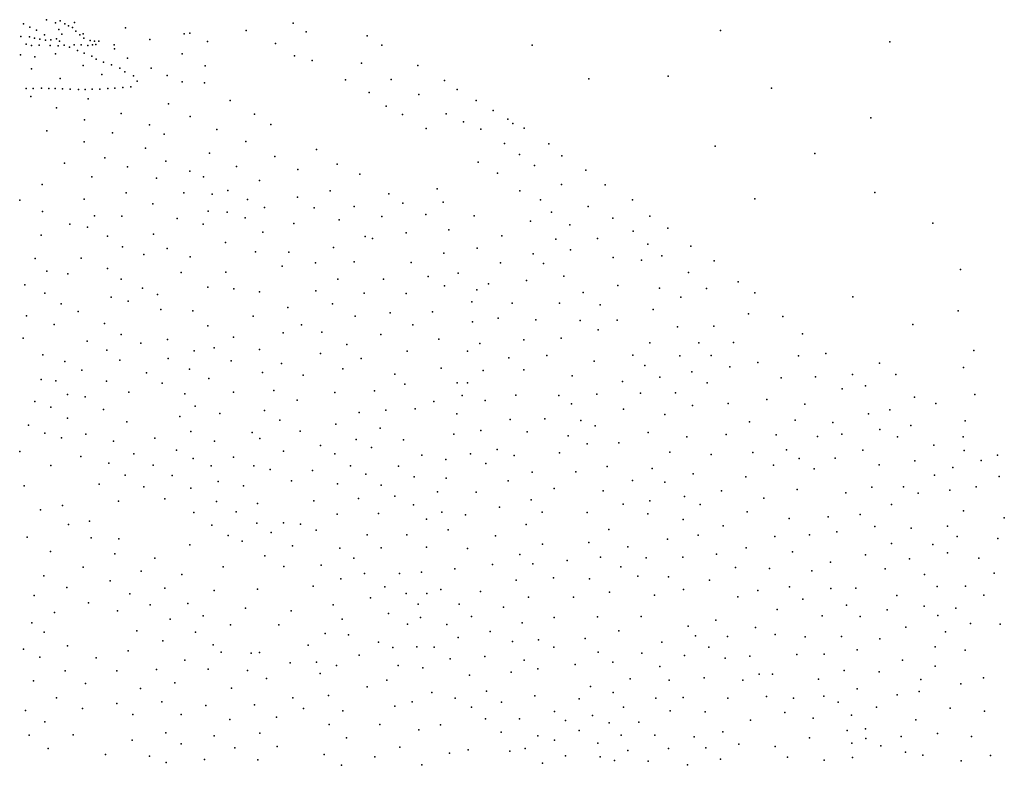
# Model space of a CAD drawing. Extents: x 13441597 to 13652829, y 199800 to 556143.
# Drawn here: x 13598647 to 13624400, y 338872 to 358374 of the extents above; entities that cross this region are included whole.
import ezdxf

# ---------------------------------------------------------------- set-up
doc = ezdxf.new("R2010")
doc.units = 0

msp = doc.modelspace()

# ---------------------------------------------------------------- linework, layer by layer
at = {"layer": 'sms_scatterpoint_vertices', "color": 100}
for p in [(13598746.32433, 358269.4758, 564.20001), (13599345.30545, 358374.15951, 565.63), (13599580.19377, 358289.98404, 567.20001), (13599704.92407, 358347.27486, 568.20001), (13599826.48371, 358269.83757, 569.20001), (13599922.0381, 358217.16765, 569.20001), (13600080.78809, 358296.43693, 570.22998), (13605802.77546, 358282.61011, 570.88), (13598909.42987, 358176.70343, 564.20001), (13599083.52144, 358096.3123, 564.20001), (13599292.90805, 357977.17472, 564.20001), (13599675.2976, 358115.80388, 566.20001), (13599751.29501, 357994.88568, 565.20001), (13600028.74701, 358168.78224, 569.20001), (13600116.95265, 358073.43394, 568.20001), (13600217.89672, 357978.35344, 568.20001), (13600311.79537, 358004.62524, 569.57001), (13601414.91265, 358161.46939, 570.88), (13602953.32747, 358008.61815, 570.20001), (13603094.68388, 358023.75377, 570.88), (13604569.91716, 358094.45258, 570.88), (13606141.91787, 358055.92885, 570.88), (13598677.68085, 357931.88992, 563.20001), (13598819.76434, 357733.37718, 563.01001), (13598899.74246, 357923.37623, 563.20001), (13599037.53861, 357893.86211, 564.20001), (13599157.53578, 357712.10127, 563.20001), (13599176.04201, 357866.38863, 564.20001), (13599318.24974, 357841.01862, 564.20001), (13599458.34397, 357844.96762, 564.20001), (13599608.48239, 357870.39058, 564.20001), (13599686.24618, 357808.23409, 564.20001), (13599807.48392, 357710.53993, 564.20001), (13600069.048, 357712.99137, 565.20001), (13600252.55898, 357719.88164, 565.20001), (13600326.97742, 357888.50675, 567.20001), (13600487.2066, 357826.06007, 569.20001), (13600555.52505, 357714.09562, 567.20001), (13600603.64289, 357814.33163, 570.20001), (13600643.04246, 357723.02222, 569.20001), (13600720.53077, 357816.78826, 570.22998), (13601114.66158, 357717.7512, 570.20001), (13602054.74389, 357857.02205, 570.22998), (13603562.50746, 357807.85316, 570.88), (13605337.21775, 357755.33544, 570.88), (13607736.26579, 357954.20253, 570.88), (13608117.01073, 357711.225, 570.888), (13598671.17313, 357454.86758, 561.70001), (13598953.21417, 357696.68405, 563.20001), (13599440.41918, 357698.79216, 563.20001), (13599580.00174, 357476.94413, 563.01001), (13599650.43126, 357693.07066, 564.20001), (13599948.12518, 357652.74102, 564.20001), (13600161.25131, 357570.13969, 565.20001), (13600336.59557, 357501.93426, 565.20001), (13600427.73752, 357695.2109, 566.20001), (13601129.69883, 357608.71761, 570.88), (13602893.25841, 357480.84913, 570.88), (13599043.23908, 357406.97023, 562.20001), (13600538.42137, 357422.13658, 565.20001), (13600647.22945, 357345.44811, 565.20001), (13600843.02081, 357267.55126, 565.20001), (13601052.17325, 357196.01209, 565.20001), (13601468.33061, 357368.79414, 570.22998), (13605836.59189, 357431.81278, 570.88), (13606295.02478, 357306.89352, 570.88), (13607582.97733, 357233.06724, 570.88), (13598957.70944, 357088.26729, 561.03998), (13600308.24388, 357174.30178, 563.01001), (13600792.96725, 356938.44929, 563.65997), (13601263.8731, 357110.35344, 565.20001), (13601400.98467, 357006.92661, 565.20001), (13602082.56137, 357106.33322, 570.88), (13603500.41655, 357163.60183, 570.88), (13609063.91362, 357179.6403, 568.91901), (13599709.70608, 356832.67805, 561.70001), (13601625.83085, 356902.31049, 565.20001), (13601717.89793, 356766.5495, 564.20001), (13602504.17296, 356913.73661, 570.88), (13602895.2635, 356746.82826, 570.23102), (13603479.79394, 356720.7027, 570.88702), (13607170.17592, 356799.01749, 570.88), (13608360.38979, 356810.22826, 570.88), (13609761.38711, 356780.45188, 568.90997), (13598812.51085, 356575.94106, 561.20001), (13599001.50959, 356571.79845, 562.20001), (13599217.16597, 356583.40338, 562.20001), (13599409.28936, 356573.25464, 562.20001), (13599574.9108, 356575.71429, 562.20001), (13599767.82626, 356563.56018, 562.20001), (13599965.11047, 356557.57438, 562.20001), (13600187.95679, 356548.07696, 562.20001), (13600357.34631, 356549.60892, 562.20001), (13600543.17842, 356553.5126, 562.20001), (13600743.93313, 356560.76896, 562.20001), (13600949.80532, 356574.2097, 562.20001), (13601133.2828, 356583.13119, 563.20001), (13601341.36, 356598.64688, 563.20001), (13601552.43423, 356614.22758, 563.20001), (13607786.60014, 356472.96795, 570.88), (13609087.74805, 356415.70743, 568.90997), (13610087.21266, 356548.4805, 568.91901), (13598939.10072, 356365.96709, 561.03998), (13600438.30015, 356300.20964, 561.70001), (13602535.47423, 356176.28411, 563.01001), (13604152.92339, 356263.1167, 570.88702), (13610590.46194, 356258.5562, 568.91901), (13599612.56101, 356067.21738, 561.03998), (13601301.63524, 355921.46131, 562.34998), (13604785.69657, 355906.95741, 570.22998), (13608232.88489, 356110.90168, 570.88), (13609799.46687, 355912.53612, 568.90997), (13611030.83336, 355999.69287, 567.59998), (13600344.78602, 355755.54635, 561.70001), (13603105.55736, 355841.03101, 563.01001), (13608663.33087, 355894.30635, 570.88), (13610259.07, 355700.64515, 569.57501), (13611411.36381, 355769.92717, 568.90997), (13611547.18423, 355659.44513, 565.63), (13599357.47601, 355468.54638, 561.70001), (13601077.62745, 355415.5615, 561.70099), (13602045.51622, 355627.30229, 562.34998), (13603804.71815, 355500.42191, 563.65997), (13605212.83983, 355632.51467, 570.88), (13609280.60247, 355530.85177, 570.22998), (13610706.1492, 355513.80727, 569.57501), (13611837.72157, 355536.09069, 568.90997), (13600335.98237, 355175.19992, 561.70001), (13602426.40698, 355376.13301, 562.34998), (13604561.75054, 355189.40996, 564.97998), (13611327.58119, 355133.28401, 567.59998), (13612489.75758, 355127.90676, 568.26001), (13601941.5398, 355011.53625, 562.35699), (13603608.61499, 354882.69872, 563.65997), (13606412.82314, 354975.57672, 570.88), (13599817.62156, 354618.58388, 560.38), (13600873.9939, 354760.24267, 561.70099), (13602465.90851, 354676.31605, 562.34998), (13605321.9778, 354799.51538, 565.638), (13610640.01362, 354647.70647, 568.26001), (13611718.29644, 354849.06643, 566.95001), (13612830.16256, 354813.26182, 568.26001), (13601462.939, 354526.59467, 561.70099), (13603093.06937, 354409.09102, 562.34998), (13604320.63784, 354538.32671, 563.65997), (13605926.11782, 354452.90416, 566.95001), (13606947.15838, 354598.14531, 570.88), (13611143.31125, 354357.79448, 568.90997), (13612112.94262, 354556.83988, 566.28998), (13613456.03716, 354437.95393, 568.90997), (13600529.86898, 354260.93636, 560.38), (13602224.18859, 354228.75615, 561.70001), (13603458.21379, 354265.94346, 561.70001), (13604917.08326, 354165.20086, 562.34998), (13607545.81329, 354334.48514, 570.88), (13599231.80979, 354059.5545, 559.73199), (13601430.87617, 353841.47036, 560.38), (13602941.49671, 353846.98987, 561.70001), (13604087.32573, 353907.6615, 561.70099), (13606769.38435, 353897.75818, 562.34998), (13609567.74471, 353954.44849, 568.90997), (13611724.42492, 353901.48986, 568.90997), (13612816.36892, 354061.68217, 566.28998), (13613956.86931, 354055.91169, 569.57001), (13598647.31016, 353651.4303, 558.41998), (13600332.964, 353676.63925, 559.73297), (13603680.73756, 353811.98493, 561.03998), (13604605.1755, 353670.56425, 561.04498), (13605915.90379, 353733.80977, 562.34998), (13608304.36943, 353816.06486, 563.01001), (13609720.82275, 353598.28576, 564.32001), (13612268.65315, 353662.09518, 567.59998), (13614670.8375, 353665.32661, 568.263), (13599242.09175, 353354.05947, 557.76001), (13602133.43696, 353554.54321, 560.38), (13603580.75887, 353363.358, 561.04498), (13604070.11415, 353339.28386, 561.03998), (13605052.03218, 353458.29805, 561.70001), (13606347.70501, 353454.42373, 561.70001), (13607399.72493, 353484.91751, 561.70001), (13608668.6143, 353576.79287, 563.013), (13612555.29156, 353338.18851, 567.59998), (13613513.19829, 353491.47748, 567.59998), (13600604.46729, 353243.93032, 558.41998), (13601322.20599, 353233.70904, 559.72998), (13602763.08045, 353170.92335, 560.38), (13604543.4148, 353188.31739, 561.04498), (13607005.89389, 353142.40213, 561.03998), (13608115.23923, 353227.81218, 561.70001), (13609271.7781, 353279.86084, 562.35699), (13610534.35028, 353247.16672, 563.65997), (13612004.04823, 353101.54638, 568.26001), (13614162.34259, 353186.55349, 567.59998), (13615126.99969, 353235.7677, 568.263), (13599958.31306, 353022.80166, 557.76001), (13600418.81907, 352944.38114, 557.76001), (13603441.76448, 353022.2446, 560.38898), (13605010.86494, 352818.53609, 560.38), (13605821.02005, 353047.34207, 561.03998), (13609869.03329, 352874.4797, 562.35699), (13613033.99092, 353009.31218, 567.59998), (13614696.2163, 352838.65359, 567.60602), (13615600.87002, 352924.05277, 567.59998), (13599208.47485, 352739.78208, 556.45001), (13600940.29119, 352712.33932, 557.76001), (13602149.30499, 352766.14043, 559.07001), (13607687.01181, 352705.33751, 561.70001), (13607872.62849, 352650.5706, 561.70099), (13608759.48078, 352798.09241, 561.70001), (13611255.73509, 352718.93306, 564.32001), (13612665.66363, 352634.84659, 566.95001), (13613755.4977, 352652.27339, 568.263), (13601338.21599, 352437.20931, 557.09998), (13602507.30237, 352394.00157, 558.41998), (13604031.42465, 352545.67651, 560.38), (13604812.64456, 352300.99537, 560.38), (13605685.57814, 352293.18855, 561.03998), (13606853.46518, 352413.19174, 561.70001), (13610613.97362, 352401.40569, 562.34998), (13613055.5137, 352358.73227, 566.29401), (13615079.11502, 352503.69747, 568.26001), (13616204.28443, 352448.09309, 567.59998), (13599049.67292, 352123.89551, 555.78998), (13600251.28367, 352138.96494, 555.78998), (13601897.31386, 352235.34325, 557.76001), (13603108.83126, 352171.7976, 558.41998), (13607391.52747, 352039.89882, 561.03998), (13609739.57544, 352267.24084, 562.34998), (13612080.1535, 352247.61357, 564.32599), (13614166.70358, 352151.86147, 566.95001), (13614907.40898, 352087.889, 566.95099), (13615444.96665, 352194.7036, 566.29401), (13616813.98966, 352063.41177, 568.26001), (13599360.87071, 351800.34036, 555.13), (13600940.7564, 351869.95042, 555.79498), (13605509.5637, 351931.02596, 559.73199), (13606380.55401, 352015.34211, 561.03998), (13608887.82597, 352020.19328, 561.70001), (13611219.92181, 352012.44569, 563.65997), (13612347.95609, 351998.22447, 564.32001), (13599904.59153, 351723.6528, 555.13898), (13601301.32767, 351588.97172, 555.78998), (13602866.28336, 351762.68884, 557.76001), (13604035.10908, 351769.16597, 559.07001), (13606969.99638, 351588.45654, 561.03998), (13608161.40533, 351591.57648, 561.03998), (13609329.65124, 351661.08876, 561.03998), (13610113.59258, 351748.74852, 562.34998), (13611906.1974, 351550.30318, 563.66901), (13612881.56654, 351662.42644, 564.32001), (13616138.9551, 351761.2046, 565.638), (13617434.64419, 351521.03235, 570.88), (13598779.77266, 351441.89765, 555.13), (13601861.14921, 351353.70711, 555.78998), (13603567.29685, 351375.53414, 557.76001), (13604251.99186, 351335.3431, 558.41998), (13606395.34159, 351284.62905, 559.72998), (13609757.15819, 351411.03668, 561.70001), (13610607.35201, 351311.8056, 562.35699), (13610909.18213, 351468.13263, 562.34998), (13614294.16543, 351423.58286, 566.28998), (13615377.69871, 351353.87402, 566.95001), (13616610.63604, 351345.17347, 566.95001), (13599306.31674, 351219.03663, 555.13), (13601039.76005, 351119.74574, 555.78998), (13601488.16335, 351012.74158, 555.78998), (13602252.24339, 351190.83599, 555.13), (13604921.0375, 351255.35331, 559.07599), (13607654.89508, 351222.34588, 560.38), (13608758.05604, 351215.51548, 561.03998), (13613383.25562, 351242.92621, 564.32001), (13615942.92539, 351119.07014, 566.95001), (13617870.66635, 351228.79051, 570.88), (13599729.08642, 350939.33642, 555.13), (13602335.64331, 350791.64446, 555.78998), (13603174.58184, 350762.77326, 555.78998), (13605660.86478, 350843.77238, 559.07001), (13606824.78197, 350942.42563, 559.72998), (13610475.48763, 350992.06288, 561.70001), (13611528.90327, 350963.03743, 561.70001), (13612761.76859, 350958.17615, 563.01001), (13613828.28223, 350913.33919, 564.32001), (13615218.1598, 350791.51266, 565.638), (13598825.28346, 350628.80315, 554.47998), (13600179.44082, 350739.19764, 555.13), (13604750.10741, 350616.89188, 557.09998), (13607420.26191, 350620.97996, 559.72998), (13608337.76706, 350706.36137, 560.38), (13609444.82306, 350729.0096, 561.04498), (13611161.06039, 350563.29529, 561.03998), (13612144.2166, 350524.68931, 561.70099), (13613309.82415, 350510.31017, 562.34998), (13614271.01751, 350516.88539, 564.32001), (13617706.33824, 350682.50635, 570.88), (13618606.2003, 350613.00445, 570.88702), (13599552.07594, 350405.0769, 554.48297), (13600866.01514, 350431.64426, 555.13), (13603566.80442, 350370.11055, 555.78998), (13606016.79325, 350396.71791, 557.76001), (13608933.0157, 350397.0999, 560.38898), (13610490.4329, 350469.92963, 561.04498), (13613778.53436, 350265.27107, 562.34998), (13615849.57618, 350340.44922, 564.97998), (13616805.99537, 350360.19068, 565.63), (13598741.5645, 350042.84085, 554.48297), (13601305.5641, 350140.1754, 555.14001), (13602509.58359, 350010.6253, 555.13898), (13604239.7746, 350070.47036, 555.79498), (13605540.68596, 350182.08211, 557.76001), (13606547.33004, 350202.45761, 558.41998), (13608090.44072, 350138.13, 559.07703), (13609609.26948, 350017.6994, 560.38898), (13611836.70236, 350004.73324, 561.03998), (13612810.02602, 350040.8698, 561.70099), (13619120.74136, 350160.4953, 570.88702), (13600411.60116, 349967.48598, 555.13), (13600930.29093, 349728.29669, 555.13), (13601818.75728, 349913.04062, 555.13), (13603732.82634, 349788.3951, 555.79498), (13604918.41718, 349751.73243, 556.45001), (13607205.14469, 349877.26936, 558.41998), (13610681.83463, 349901.96799, 560.38), (13615126.68991, 349924.8475, 563.66901), (13616414.2232, 349926.42911, 564.98199), (13617320.81467, 349927.89777, 566.28998), (13623605.03326, 349721.14819, 569.57001), (13599250.87635, 349605.98059, 555.13), (13601268.62551, 349472.16187, 555.13), (13602528.3092, 349513.88297, 555.79498), (13603208.69831, 349715.55609, 555.78998), (13606512.6537, 349646.86829, 557.76398), (13607576.58941, 349513.59422, 558.41998), (13608779.82626, 349705.32238, 559.07001), (13610363.63164, 349703.78073, 560.38), (13611444.97273, 349529.54761, 560.38), (13612434.17539, 349595.37153, 561.03998), (13614682.31633, 349598.31679, 562.34998), (13615911.02596, 349581.38471, 563.65997), (13616734.14469, 349594.18276, 563.65997), (13619015.71625, 349578.03238, 570.88), (13619733.47604, 349642.30403, 570.88), (13599830.48018, 349429.80467, 555.13), (13600268.54715, 349209.1594, 555.13898), (13603088.32088, 349237.13883, 555.78998), (13604181.5486, 349455.66227, 555.79498), (13605498.3758, 349384.34478, 556.45203), (13607097.12202, 349245.19161, 557.09998), (13609666.65485, 349263.59804, 559.72998), (13611836.32678, 349220.0312, 560.38898), (13613670.34865, 349440.77766, 561.70001), (13615000.83665, 349329.80442, 562.34998), (13617220.59008, 349294.92289, 564.97998), (13617949.34217, 349405.95249, 566.95001), (13621138.41247, 349386.5014, 570.88702), (13599205.85027, 348963.11475, 555.13), (13601964.11631, 349135.4657, 555.13898), (13603598.25409, 348988.7121, 555.79498), (13605001.70495, 349148.02193, 555.78998), (13606064.38486, 349074.38782, 556.45001), (13608458.27686, 349101.07616, 557.76001), (13610766.67542, 349198.07045, 560.38), (13613092.92849, 349057.74474, 560.38), (13615387.65864, 349024.30003, 561.70001), (13616229.08492, 349162.01487, 563.01001), (13618559.42198, 349009.17373, 567.59998), (13619461.00184, 349035.93062, 570.88), (13620425.67383, 349092.45407, 570.22998), (13621561.84741, 349091.01519, 566.28998), (13599594.27064, 348928.72856, 555.13), (13600920.99043, 348922.15278, 555.13), (13602370.21064, 348867.61192, 555.13), (13608722.58595, 348839.41985, 558.41998), (13610091.82458, 348879.85039, 559.07001), (13610359.70524, 348872.4284, 559.73199), (13614415.99931, 348909.11408, 561.03998), (13616627.45841, 348878.04453, 563.01001), (13620157.18228, 348716.00043, 564.97998), (13620769.56053, 348799.26301, 564.32001), (13599901.72116, 348571.68894, 555.13), (13600362.04024, 348506.42398, 555.13), (13601502.9895, 348633.68191, 555.13898), (13602964.0527, 348587.52774, 555.13898), (13604235.67058, 348634.65692, 555.78998), (13605290.71967, 348674.22491, 555.78998), (13606888.38975, 348623.12101, 556.45001), (13607927.56661, 348668.54871, 557.76001), (13610215.91515, 348548.38202, 560.38), (13611627.86513, 348556.40731, 560.38), (13612752.34533, 348541.11359, 560.38), (13613745.88258, 348581.77437, 560.38), (13614882.27616, 348605.31858, 561.03998), (13615797.07678, 348610.95297, 561.03998), (13618190.89473, 348438.18611, 563.01001), (13622050.20252, 348503.33131, 564.97998), (13623624.39605, 348569.32716, 565.63), (13599041.5877, 348391.66458, 554.48297), (13599462.52496, 348237.46968, 555.13), (13600840.57137, 348181.3391, 555.13898), (13603237.87378, 348263.23467, 555.13), (13605905.71909, 348424.0281, 556.45203), (13608990.51558, 348198.15434, 557.76001), (13609479.08237, 348391.86611, 557.76001), (13610820.31914, 348410.47822, 559.07001), (13613082.35626, 348330.53509, 560.38), (13614443.52366, 348190.82642, 560.38), (13616246.68683, 348281.5109, 561.70099), (13617181.47815, 348334.21004, 562.34998), (13619178.90428, 348319.99919, 563.01001), (13622609.6949, 348331.34055, 564.98199), (13599901.92678, 347954.07014, 555.13), (13602834.04027, 347996.52128, 555.13), (13603883.85189, 348072.36278, 555.13), (13605046.73987, 348155.71248, 556.45001), (13607525.78779, 348097.03073, 557.09998), (13608221.77269, 348165.53565, 557.76001), (13610083.77021, 348065.6226, 557.10797), (13611473.59014, 347918.2499, 559.07599), (13612384.38506, 347936.82289, 560.38), (13615519.75054, 348050.08731, 560.38), (13620847.20267, 348061.8257, 563.013), (13621405.07068, 348169.22448, 564.32001), (13598874.60613, 347770.54659, 554.47998), (13601451.77584, 347860.06791, 555.13), (13605452.60952, 347901.07042, 556.45001), (13606917.2312, 347796.51951, 557.10797), (13608076.58054, 347694.6605, 556.45203), (13613325.10477, 347889.25209, 559.72998), (13613699.9903, 347754.57575, 560.38898), (13617738.56838, 347857.28123, 562.34998), (13618933.02639, 347902.54108, 562.34998), (13619916.12121, 347838.95428, 563.01001), (13621147.77824, 347658.33979, 563.01001), (13621956.29214, 347759.09456, 563.65997), (13623379.2566, 347883.51775, 564.98199), (13599300.5312, 347557.7281, 555.14001), (13599741.11002, 347433.31188, 555.13), (13600373.4643, 347533.65392, 555.13898), (13602186.07539, 347428.00677, 555.13), (13603121.2705, 347605.68472, 555.13898), (13604723.78307, 347576.80448, 555.78998), (13604931.77537, 347423.26178, 555.78998), (13605985.13332, 347615.71287, 557.09998), (13609998.42982, 347533.24122, 558.41998), (13610706.62702, 347627.39625, 557.76001), (13611919.20502, 347597.75006, 558.41998), (13612990.99558, 347489.19587, 559.72998), (13615086.74441, 347577.99408, 560.38), (13616100.25924, 347460.2249, 560.38898), (13617127.02409, 347527.06602, 561.03998), (13618430.63595, 347519.99571, 562.34998), (13619509.40983, 347471.63869, 562.34998), (13620147.86406, 347530.14026, 563.01001), (13621607.18954, 347467.93132, 563.65997), (13623321.05585, 347461.02898, 564.97998), (13601098.72732, 347352.46764, 555.13), (13603744.60469, 347351.55536, 555.78998), (13606510.74107, 347233.02016, 556.45001), (13607447.75848, 347394.71534, 557.09998), (13607844.45206, 347185.48235, 557.09998), (13608684.73267, 347381.61631, 557.09998), (13613488.19088, 347282.22633, 560.38), (13614319.35398, 347308.27127, 560.38), (13622559.98197, 347248.87849, 564.32001), (13598651.29026, 347081.42687, 554.47998), (13600247.70557, 346950.85316, 555.13), (13601635.18539, 347020.51688, 555.13), (13602752.06376, 347118.9794, 555.13898), (13603185.72735, 346897.28348, 555.13), (13604240.96508, 346931.74248, 555.78998), (13605548.67244, 347085.00726, 556.45001), (13606891.02257, 347019.37166, 557.76001), (13609169.4869, 346982.92383, 557.76398), (13610439.24394, 347016.18355, 557.76001), (13611134.27749, 347130.31955, 557.76001), (13611576.40129, 346972.75159, 558.41998), (13612765.78106, 347046.93974, 559.07001), (13615652.95244, 347059.6991, 560.38898), (13616731.93711, 347002.10188, 560.38), (13617821.22756, 347057.16906, 561.03998), (13618701.82863, 347120.90063, 561.70001), (13619036.67933, 346898.36231, 561.70001), (13619976.28938, 346904.70467, 562.34998), (13620699.18793, 347114.91971, 563.01001), (13623349.02346, 347110.30027, 564.97998), (13624224.76556, 346985.81054, 564.97998), (13599459.20939, 346713.59315, 554.47998), (13600981.06181, 346777.93262, 555.13), (13602134.20134, 346722.21443, 555.13), (13603653.32711, 346702.63801, 555.78998), (13604775.22872, 346706.13085, 556.45001), (13607299.01938, 346702.03178, 557.76001), (13608552.41519, 346694.33704, 557.76001), (13609794.39517, 346869.73059, 558.41998), (13610836.77599, 346769.55727, 557.76001), (13614013.91832, 346692.14229, 560.38), (13615185.12153, 346636.46295, 559.72998), (13618358.78263, 346721.58144, 561.03998), (13619430.36433, 346626.48746, 561.70001), (13621128.99605, 346735.52532, 562.34998), (13622062.84453, 346833.9667, 563.66901), (13623056.71372, 346658.36143, 564.32001), (13623796.64325, 346843.73698, 564.97998), (13601409.21879, 346460.91248, 555.13), (13602635.63135, 346452.32357, 555.13), (13605195.10034, 346605.68068, 557.09998), (13606302.57437, 346582.61779, 557.76001), (13607704.14214, 346484.87564, 557.76001), (13608963.38946, 346414.55271, 557.09998), (13609804.00215, 346385.95839, 557.76001), (13612053.04725, 346535.46983, 558.41998), (13613193.48774, 346549.90183, 558.41998), (13616257.59081, 346499.72583, 560.38), (13617637.85482, 346419.34572, 560.38), (13622576.46467, 346464.53892, 563.01001), (13624269.40471, 346423.8335, 564.98199), (13598765.33964, 346182.6918, 555.13898), (13600729.33287, 346229.94384, 554.47998), (13601891.08659, 346158.19375, 555.13), (13603122.63389, 346120.37641, 555.13), (13603836.641, 346297.46356, 555.79602), (13604498.35759, 346180.85327, 556.45001), (13605756.22348, 346316.87372, 557.76001), (13606957.27806, 346232.04167, 557.09998), (13608103.28743, 346196.72372, 557.76001), (13611422.63393, 346310.30565, 558.41998), (13612629.88359, 346113.51746, 558.41998), (13614673.01602, 346317.58054, 559.72998), (13615518.42691, 346276.13841, 559.72998), (13620936.46887, 346143.03615, 561.70001), (13621767.12113, 346160.22884, 562.34998), (13623660.36788, 346152.22276, 564.32001), (13608455.79017, 345915.68283, 557.76001), (13609573.29861, 346021.58095, 557.09998), (13610589.00291, 346012.96277, 557.76001), (13613910.01028, 346051.00496, 559.07001), (13616031.2878, 345902.49832, 559.07599), (13617002.43195, 346047.10235, 559.72998), (13618109.11724, 345856.51938, 560.38), (13618986.2103, 346083.19945, 561.04498), (13620257.83259, 345999.59566, 561.70001), (13622142.82082, 345992.29483, 562.34998), (13622972.95991, 346067.23378, 563.01001), (13599768.4559, 345664.04128, 555.79498), (13601230.77512, 345780.81027, 555.13), (13602439.32283, 345838.65922, 555.13), (13603792.93588, 345775.10178, 555.78998), (13604870.33254, 345721.96983, 556.45001), (13606339.76624, 345785.55623, 557.09998), (13607508.48731, 345846.87846, 557.76001), (13608948.91032, 345688.2771, 557.76398), (13611198.09323, 345625.07877, 557.76001), (13612025.74834, 345817.01448, 558.41998), (13614430.54858, 345702.80774, 559.07001), (13615131.48806, 345787.83033, 559.72998), (13616445.33165, 345693.78941, 559.72998), (13621446.56788, 345694.52949, 561.70001), (13599194.69199, 345556.84414, 555.13), (13603202.00472, 345487.21513, 555.78998), (13604307.15144, 345505.51731, 555.78998), (13606952.31647, 345443.19608, 557.09998), (13608034.22582, 345461.18492, 557.09998), (13609684.33315, 345494.41665, 557.09998), (13610303.78908, 345427.69509, 558.41998), (13612312.39021, 345497.15315, 559.72998), (13613491.00033, 345483.05756, 559.07001), (13615079.49066, 345452.57642, 559.72998), (13617677.33664, 345500.8424, 559.73199), (13619794.59528, 345368.7981, 561.04498), (13620628.6887, 345435.63703, 561.70099), (13623334.3526, 345527.41021, 563.013), (13624399.59953, 345349.38279, 564.32001), (13599924.2311, 345174.22205, 555.13898), (13600477.43524, 345260.75582, 555.78998), (13603676.29097, 345155.01075, 555.78998), (13604846.80552, 345204.08319, 555.78998), (13605544.88094, 345213.82327, 556.45001), (13605988.08344, 345181.71985, 556.45001), (13609286.99425, 345310.75259, 557.76001), (13611892.71521, 345167.16134, 557.76001), (13615997.75334, 345304.38928, 560.38), (13617045.43869, 345137.7877, 559.73199), (13618775.34468, 345331.36521, 560.38), (13621011.33144, 345122.03382, 561.03998), (13622912.70941, 345123.25434, 562.34998), (13598838.52721, 344835.57913, 555.13), (13604099.05443, 344883.48841, 555.78998), (13605227.72629, 344961.05753, 556.45001), (13606400.90377, 345026.46636, 557.09998), (13607731.94964, 344898.87477, 557.09998), (13608772.9971, 344899.82717, 558.41998), (13609852.44095, 345034.28753, 559.07001), (13611092.01287, 344871.5213, 557.76398), (13614060.01479, 345043.75901, 557.76001), (13616390.00356, 344890.67922, 561.03998), (13618396.3296, 344860.38594, 560.38898), (13619302.21904, 344903.42706, 560.38), (13620023.67579, 344976.89796, 560.38), (13621964.96019, 345074.08786, 561.70001), (13623168.25841, 344860.55643, 562.34998), (13600515.8753, 344823.15176, 555.13898), (13601242.46694, 344796.90834, 555.78998), (13603098.43891, 344637.56628, 556.45001), (13604469.02568, 344732.35603, 556.45001), (13605778.22622, 344609.24991, 556.45001), (13609289.12523, 344579.76933, 557.09998), (13612316.94878, 344657.88194, 557.09998), (13613531.82198, 344703.29341, 558.41998), (13614549.18145, 344586.54797, 559.07001), (13615594.17767, 344787.36252, 560.38), (13621446.39375, 344675.93355, 561.03998), (13622529.38771, 344647.04711, 561.70001), (13624230.8803, 344802.95256, 563.013), (13599454.59901, 344463.73013, 555.13), (13601137.5168, 344401.85237, 555.13898), (13605056.10634, 344352.95555, 556.45001), (13607016.31829, 344550.518, 557.10797), (13608103.02753, 344556.46132, 557.09998), (13610363.33759, 344538.97822, 557.76001), (13611728.72034, 344387.04279, 556.45001), (13613836.52182, 344312.96444, 558.41998), (13615992.11203, 344319.09309, 561.70001), (13616876.21999, 344399.02774, 561.70001), (13617650.60147, 344557.6109, 560.38898), (13618860.42847, 344456.38287, 560.38), (13620767.35693, 344377.55499, 560.38), (13622913.70518, 344429.70112, 561.70001), (13600309.97737, 344055.40656, 555.78998), (13602178.72009, 344289.10575, 555.78998), (13603969.40659, 344062.64574, 556.45001), (13605559.29471, 344075.06468, 556.45001), (13606528.46446, 344106.78847, 557.09998), (13607389.37159, 344291.16035, 557.09998), (13611015.82688, 344122.65609, 557.76001), (13612067.74539, 344143.22955, 557.09998), (13612964.41986, 344232.39447, 557.76001), (13614367.76573, 344061.18455, 557.76001), (13615031.60233, 344303.35294, 559.07001), (13619855.72385, 344184.47812, 560.38), (13621922.54742, 344272.25597, 561.03998), (13623735.83417, 344291.86159, 562.34998), (13599275.93856, 343826.16527, 555.13), (13601822.77729, 343952.54649, 555.13), (13602888.2127, 343865.65458, 555.79498), (13607668.65084, 343892.1094, 557.10797), (13608580.14723, 343885.22878, 557.76001), (13609159.92728, 343921.91608, 557.76001), (13610031.79143, 344014.48454, 557.09998), (13614811.78865, 343819.68048, 558.41998), (13615618.52945, 343801.70406, 559.72998), (13617372.85034, 344050.37694, 561.70001), (13618254.9132, 344017.93159, 561.04498), (13619367.78934, 343961.19435, 561.03998), (13621284.64691, 344013.2403, 560.38898), (13622315.49659, 343866.76094, 561.03998), (13624132.38631, 343894.57676, 561.70001), (13601009.87493, 343694.47081, 555.78998), (13606321.90674, 343555.64621, 556.45001), (13607049.18782, 343746.27768, 556.45001), (13608194.38675, 343543.88124, 557.76001), (13611629.84211, 343717.67557, 557.76001), (13612610.38817, 343779.26566, 557.76001), (13613550.84354, 343751.94501, 557.76001), (13616685.53771, 343715.49154, 560.38), (13618778.38945, 343540.29372, 561.03998), (13622647.20552, 343552.06596, 561.03998), (13623386.68331, 343558.20007, 560.38), (13599027.93276, 343311.6874, 555.13898), (13599878.64767, 343520.872, 555.14001), (13601530.09138, 343354.07458, 555.78998), (13602441.33684, 343501.85444, 555.13), (13603735.62269, 343448.17752, 556.45001), (13604865.33182, 343480.18648, 556.45001), (13608753.33204, 343362.42497, 557.76001), (13609292.49458, 343369.89769, 557.76001), (13609662.42527, 343468.93657, 557.76001), (13610699.37688, 343419.26282, 557.76001), (13614076.01322, 343399.78862, 557.76001), (13615252.43205, 343318.90896, 558.41998), (13616009.81386, 343467.9546, 559.73199), (13617956.76906, 343448.48296, 561.70001), (13619865.42323, 343500.22969, 560.38), (13620517.18032, 343504.35399, 561.03998), (13621586.44484, 343317.16844, 560.38), (13623863.71566, 343321.64692, 561.03998), (13600445.7972, 343123.72311, 555.13898), (13602057.33443, 343072.56284, 555.78998), (13603045.20739, 343108.58111, 555.78998), (13606846.1448, 343065.60494, 556.45203), (13607819.55365, 343252.38613, 557.09998), (13609068.20242, 343089.70134, 557.76001), (13610137.93348, 343086.26503, 557.76001), (13611952.27797, 343268.97746, 557.76001), (13613134.38088, 343272.14866, 557.76001), (13617425.71384, 343274.92881, 559.72998), (13619127.38573, 343221.87518, 561.70001), (13620275.66135, 343057.61462, 561.03998), (13622302.99958, 343035.20956, 559.72998), (13599553.97546, 342871.13126, 555.13), (13601205.49304, 342916.93534, 555.13), (13603448.97481, 342778.93268, 555.78998), (13604554.12342, 342980.50672, 556.45001), (13605749.71273, 342913.71658, 557.09998), (13608296.41046, 342840.34278, 557.09998), (13610466.65538, 342763.23173, 557.76001), (13611297.01845, 343008.8594, 557.76398), (13614903.53072, 342768.65386, 558.41998), (13618460.55888, 342945.09635, 561.70001), (13619638.08415, 342781.44066, 561.70001), (13620632.3137, 342767.73644, 561.04498), (13621339.73193, 342937.12959, 561.03998), (13622658.74493, 342787.86844, 561.03998), (13623131.57462, 342981.52774, 559.72998), (13598962.55589, 342600.55981, 555.13), (13602586.53274, 342698.96692, 555.78998), (13604158.24, 342546.87745, 555.79602), (13605422.99944, 342544.30827, 556.45001), (13607079.08869, 342693.91103, 556.45001), (13608786.09002, 342566.28359, 557.09998), (13609134.27753, 342735.72446, 557.76001), (13609818.52945, 342553.93516, 557.76001), (13611790.35296, 342601.29171, 557.76001), (13612623.10551, 342735.64344, 558.41998), (13613763.56218, 342758.20036, 557.76001), (13616133.26789, 342513.80784, 559.07001), (13616853.00672, 342670.16499, 559.07001), (13623515.39149, 342583.95187, 561.03998), (13624288.42702, 342566.55274, 561.03998), (13599284.94921, 342357.22277, 555.13), (13601712.42575, 342388.95146, 555.13), (13603248.59172, 342357.55061, 555.13), (13606639.2607, 342318.02748, 557.10797), (13607245.99801, 342288.41313, 556.45001), (13610955.04673, 342375.79032, 557.76001), (13614313.95973, 342385.33065, 558.41998), (13616322.67321, 342254.66258, 559.72998), (13617893.18869, 342475.08646, 560.38), (13618406.41675, 342296.92056, 559.72998), (13621820.68872, 342486.97868, 561.03998), (13622859.30273, 342366.00567, 561.03998), (13599900.75445, 342001.57878, 555.13), (13602389.29026, 342127.80924, 555.13), (13603710.19536, 342025.07786, 555.78998), (13606194.16395, 342012.91597, 556.45001), (13608035.58578, 342091.60073, 557.09998), (13610113.88178, 342212.96985, 557.76001), (13611532.40892, 342107.72086, 558.41998), (13612220.86492, 342150.87008, 558.41998), (13613440.4584, 342192.32527, 559.07599), (13615443.96024, 342094.87978, 559.07001), (13617158.60387, 342242.43534, 559.72998), (13619193.28274, 342230.03613, 560.38), (13620141.99486, 342240.62979, 561.03998), (13621141.74513, 342181.50478, 561.03998), (13598747.51787, 341907.56384, 555.13), (13601484.95777, 341862.72838, 555.13), (13603918.29321, 341833.05231, 555.13), (13604698.24435, 341807.03312, 555.78998), (13604919.26656, 341819.8154, 555.79498), (13607528.14383, 341755.77069, 557.09998), (13608409.8688, 341952.77301, 557.10797), (13609036.53229, 341974.25672, 557.09998), (13609492.03122, 341966.78309, 557.09998), (13612617.98586, 341962.98949, 558.41998), (13613773.79767, 341831.97527, 559.07001), (13614919.12144, 341805.08123, 559.72998), (13616035.84279, 341748.26192, 560.38), (13616671.01616, 341965.55538, 559.72998), (13618973.02711, 341769.60026, 559.07001), (13619691.54444, 341776.16832, 561.03998), (13620553.90579, 341894.24476, 561.70001), (13622591.89428, 341972.33545, 561.70001), (13623379.2545, 341884.34335, 561.04498), (13599172.71465, 341698.77558, 555.13), (13600650.07325, 341683.17956, 555.13), (13602967.07321, 341621.59591, 555.13), (13605718.51423, 341556.30222, 555.78998), (13606412.20298, 341565.97345, 557.09998), (13606932.28629, 341484.89602, 557.09998), (13608548.9036, 341483.91393, 557.10797), (13609903.81535, 341653.6185, 557.76398), (13610813.1347, 341717.65431, 557.76398), (13611839.17321, 341621.22139, 557.76001), (13613178.44109, 341506.27063, 558.41998), (13614158.97072, 341572.98772, 559.72998), (13617098.93613, 341674.13198, 560.38), (13617745.23273, 341724.63264, 560.38), (13621738.30951, 341625.54507, 561.70001), (13599839.50233, 341345.20956, 555.13), (13601191.32397, 341343.21656, 555.13), (13602225.07595, 341377.12474, 555.13), (13603576.72779, 341383.37003, 555.13), (13604608.05625, 341354.56043, 555.78998), (13606506.23548, 341271.30915, 556.45001), (13609193.78514, 341425.80277, 557.09998), (13610414.01752, 341229.16943, 557.76001), (13611498.52968, 341310.15012, 557.76001), (13612203.2763, 341399.21103, 557.76398), (13615385.78293, 341455.73838, 560.38), (13617984.96128, 341257.00524, 560.38), (13618336.05688, 341256.54905, 560.38), (13620213.83999, 341356.24944, 561.70001), (13621125.34545, 341320.50672, 561.70001), (13622589.57997, 341462.9882, 562.35699), (13599005.67983, 341077.65699, 554.47998), (13600367.89495, 341010.01997, 555.13), (13602708.04173, 341027.86922, 555.78998), (13605100.22584, 341139.19995, 555.78998), (13608251.82392, 341097.8846, 557.76398), (13614611.03174, 341135.22547, 558.41998), (13615631.34578, 341097.56466, 559.72998), (13616549.03415, 341156.94845, 561.03998), (13617557.79511, 341098.87308, 561.03998), (13619537.61707, 341129.8603, 561.04498), (13622212.40787, 341113.48778, 562.34998), (13623262.90604, 341000.89281, 561.03998), (13623853.58901, 341158.68328, 561.70001), (13601809.44526, 340880.34704, 555.13), (13604183.52144, 340890.9622, 555.79498), (13607733.30491, 340928.87714, 557.09998), (13609428.1502, 340779.77336, 557.10797), (13610856.55744, 340812.39254, 557.76001), (13613574.85669, 340934.65027, 557.76001), (13614167.10755, 340779.356, 557.76398), (13620549.93498, 340875.56711, 561.70001), (13621597.79426, 340712.21159, 561.70001), (13622172.78169, 340799.75021, 562.34998), (13599607.57021, 340635.65114, 554.47998), (13601187.55847, 340487.57728, 555.78998), (13602362.98607, 340528.51995, 555.13), (13604788.45519, 340452.19317, 555.78998), (13605787.48665, 340639.42735, 556.45001), (13606726.18481, 340699.87222, 556.45001), (13608911.23198, 340535.84793, 557.76001), (13610041.28349, 340628.86879, 557.76001), (13611251.25431, 340528.24773, 557.76001), (13612120.969, 340691.72304, 558.41998), (13613284.08651, 340607.41512, 557.76001), (13615289.70669, 340626.43743, 559.07001), (13615999.7471, 340644.85468, 559.07599), (13617165.84553, 340631.68544, 561.03998), (13618180.80906, 340668.94819, 561.70001), (13618883.04112, 340632.60979, 561.03998), (13619680.1721, 340682.40394, 561.70099), (13620051.26828, 340522.43344, 560.38), (13598800.44185, 340309.9414, 555.13898), (13600288.57089, 340357.32008, 555.13), (13601602.4679, 340199.64239, 555.13898), (13602874.70371, 340204.17352, 555.13), (13603512.76005, 340434.31908, 555.78998), (13606073.21995, 340360.98131, 556.45001), (13607097.8125, 340298.72795, 556.45203), (13608462.13265, 340417.9199, 557.10797), (13610464.21966, 340391.89046, 557.76001), (13612639.19964, 340280.65786, 557.76001), (13614438.03713, 340392.3547, 557.76398), (13615664.36648, 340300.42134, 558.41998), (13616575.8152, 340268.54431, 558.41998), (13618660.93184, 340256.17572, 561.70001), (13620404.4307, 340187.92402, 561.70099), (13621056.39413, 340392.5444, 562.35699), (13622983.55799, 340364.96384, 561.70001), (13623879.43763, 340291.52387, 561.70001), (13599302.56234, 340011.63967, 555.13), (13604141.66781, 340067.92686, 555.78998), (13605367.59075, 340134.39275, 555.78998), (13606741.57805, 339940.82287, 556.45001), (13608066.43224, 339941.70083, 557.09998), (13610833.79213, 340089.9873, 557.76398), (13611723.52441, 340090.8627, 557.76398), (13612919.60817, 340044.7067, 557.76398), (13613631.74303, 340175.48316, 557.76001), (13614065.74094, 339984.37238, 557.76001), (13614842.53992, 340004.19447, 557.76001), (13617762.89981, 340050.32059, 559.72998), (13619399.37321, 340108.253, 561.70099), (13622087.01434, 340058.73051, 562.34998), (13602466.95045, 339724.76269, 555.78998), (13604924.92089, 339711.90883, 555.78998), (13609084.48939, 339800.42175, 557.76001), (13609650.42649, 339927.94895, 557.76001), (13611242.01956, 339735.25684, 557.76001), (13613280.16372, 339780.11109, 557.76001), (13617037.24989, 339748.00621, 556.45001), (13620287.21595, 339784.40487, 562.34998), (13620771.67699, 339827.40269, 562.34998), (13622649.91937, 339706.58312, 561.70001), (13598892.70754, 339664.88742, 554.47998), (13600047.9681, 339667.82515, 555.13898), (13601591.11211, 339527.10515, 555.13), (13602869.14197, 339436.58223, 555.78998), (13603737.30382, 339642.2269, 555.79498), (13607196.06305, 339595.10493, 556.45001), (13612196.8236, 339641.35916, 557.76398), (13612637.36831, 339529.33758, 557.76001), (13613767.46515, 339448.39231, 557.76001), (13614381.72735, 339665.16872, 557.76001), (13615263.31801, 339661.95634, 557.76001), (13616292.14597, 339615.3954, 558.41998), (13617460.55999, 339429.15072, 557.76001), (13619301.08879, 339592.76341, 560.38), (13620407.70651, 339454.93454, 562.34998), (13620776.48637, 339573.3665, 563.013), (13621698.81551, 339629.00857, 561.70001), (13623537.66388, 339628.90036, 561.70001), (13599395.98778, 339311.93697, 554.47998), (13600889.14171, 339158.98451, 555.13), (13604277.27861, 339331.67098, 555.78998), (13605378.7179, 339362.09049, 555.79498), (13608592.35065, 339343.39537, 557.09998), (13609886.72461, 339192.86468, 557.76001), (13610377.73622, 339281.34333, 558.41998), (13611465.69956, 339240.89359, 557.76001), (13611865.54425, 339312.25926, 557.76001), (13614550.24395, 339261.78107, 557.76001), (13615619.74955, 339312.25698, 557.76001), (13616593.1306, 339332.34678, 557.76398), (13618407.35811, 339360.65179, 558.41998), (13621170.02014, 339383.52929, 562.34998), (13621812.80972, 339220.42649, 562.34998), (13602045.41028, 339115.46947, 554.47998), (13602478.08536, 338947.39879, 555.13), (13603477.98795, 339026.21063, 555.78998), (13604873.63948, 339016.24703, 555.78998), (13606609.82267, 339151.30694, 555.78998), (13607932.20304, 339094.41082, 557.09998), (13612324.78536, 338924.21884, 557.76001), (13612923.10025, 339116.31197, 557.76001), (13613826.16652, 339092.24331, 557.76001), (13614208.52896, 339000.25905, 557.09998), (13615086.65844, 338984.81439, 557.09998), (13616980.05087, 339030.91789, 557.76001), (13618726.2602, 339083.08358, 557.76398), (13619685.16446, 339010.85125, 558.41998), (13620428.00435, 339075.68519, 559.72998), (13622265.51791, 339138.22, 562.35699), (13623268.18717, 338987.11032, 561.70001), (13624038.6166, 339127.59563, 561.70099), (13607067.39884, 338872.47705, 556.45001), (13609169.30477, 338885.9179, 557.10797), (13616112.84198, 338888.57443, 557.09998)]:
    msp.add_point(p, dxfattribs=at)
at = {"layer": 'sms_scatterpoint_vertices', "color": 10}
for p in [(13616977, 358094.04, 569.29999), (13612051, 357706.95, 567.29999), (13621403, 357797.49, 570.29999), (13613529, 356827.19, 568.29999), (13615605, 356897.57, 569.29999), (13618313, 356583.68, 569.29999), (13620906, 355811.25, 569.29999), (13616837, 355067.67, 569.29999), (13619444, 354873.31, 569.29999), (13621017, 353852.61, 568.29999), (13617872, 353687.09, 570.29999), (13622534, 353052.6, 568.29999), (13623251, 351838.79, 568.29999), (13620437, 351121.54, 569.29999), (13623196, 350762.91, 565.29999), (13622010, 350404.29, 569.29999), (13623334, 349273.24, 570.29999)]:
    msp.add_point(p, dxfattribs=at)

doc.saveas('drawing.dxf')
